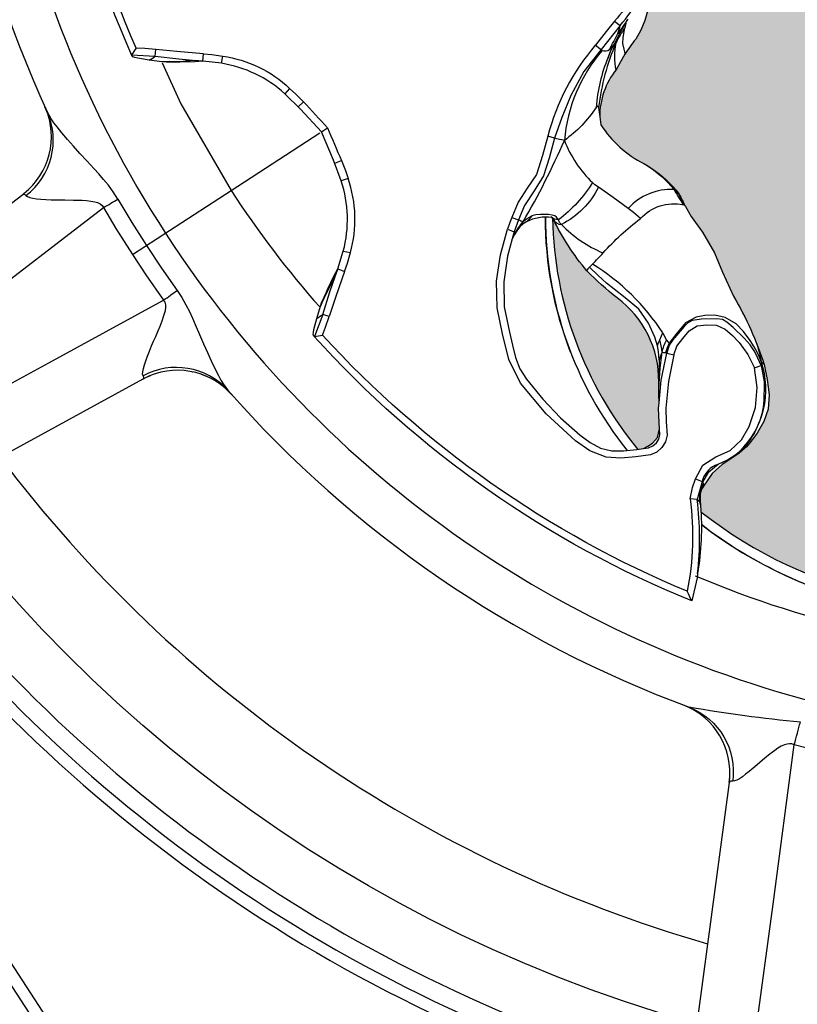
# Model space of a CAD drawing. Units: inches. Extents: x 0 to 176, y 0 to 110.
# Drawn here: x 18 to 20, y 62 to 63 of the extents above; entities that cross this region are included whole.
import ezdxf

# ---------------------------------------------------------------- set-up
doc = ezdxf.new("R2010")
doc.units = ezdxf.units.IN
doc.header["$MEASUREMENT"] = 0
for name, color, linetype in [('MODULE', 3, 'Continuous'), ('TRIM KIT', 1, 'Continuous'), ('TWEETER', 2, 'Continuous'), ('WOOFER', 6, 'Continuous')]:
    doc.layers.add(name, color=color, linetype=linetype)

# ---------------------------------------------------------------- blocks, each defined once
blk = doc.blocks.new('DRV.19mm.QT.853.01')
at = {"layer": 'TWEETER'}
h = blk.add_hatch(dxfattribs=at)
h.set_pattern_fill('HEX', color=256, scale=0.25, angle=90)
h.set_pattern_definition([(90, (58.91425, -140.56693), (-0.054126588, 0), [0.03125, -0.0625]), (210, (58.91425, -140.56693), (0.027063294, -0.046875), [0.03125, -0.0625]), (150, (58.91425, -140.53568), (-0.027063294, -0.046875), [0.03125, -0.0625])])
h.paths.add_polyline_path([(1.1357, 0.3625), (1.1078, 0.3819), (1.0787, 0.4077), (1.058, 0.431), (1.0439, 0.4436, 0.002006), (1.0261, 0.4579), (1.0208, 0.4639), (1.0173, 0.4689, -0.077613), (0.9896, 0.5243, 0.132684), (0.9424, 0.6059), (0.9302, 0.6103, 0.17167), (0.8497, 0.6001), (0.8356, 0.5961), (0.8219, 0.5914, 0.011296), (0.7943, 0.5794), (0.7783, 0.5743), (0.7617, 0.5711), (0.7419, 0.57), (0.7147, 0.5717), (0.6931, 0.5743, -0.005839), (0.6847, 0.5726), (0.6795, 0.5719), (0.6708, 0.5712, 0.155541), (0.4219, 0.2656), (0.4248, 0.2661), (0.434, 0.267), (0.444, 0.2677, 0.023106), (0.495, 0.2703), (0.527, 0.2635), (0.541, 0.2556), (0.5537, 0.2447), (0.565, 0.2305), (0.5741, 0.2136), (0.5814, 0.195), (0.5868, 0.175), (0.588, 0.1645), (0.5878, 0.1536), (0.5875, 0.1503), (0.587, 0.1466), (0.5864, 0.1427), (0.5863, 0.1415), (0.5838, 0.1262), (0.5823, 0.1133), (0.5816, 0.1012), (0.5812, 0.0878), (0.5801, 0.0658), (0.5774, 0.0438), (0.5739, 0.022), (0.5719, 0), (0.5739, -0.022), (0.5774, -0.0438), (0.5801, -0.0658), (0.5812, -0.0878), (0.5816, -0.1012), (0.5823, -0.1133), (0.5838, -0.1262), (0.5863, -0.1415), (0.5868, -0.1449), (0.5878, -0.1528), (0.588, -0.1645), (0.5868, -0.175), (0.5814, -0.195), (0.5741, -0.2136), (0.565, -0.2305), (0.5537, -0.2447), (0.541, -0.2556), (0.527, -0.2635), (0.495, -0.2703, 0.023106), (0.444, -0.2677), (0.434, -0.267), (0.4248, -0.2661), (0.4219, -0.2656, 0.155541), (0.6708, -0.5712), (0.6795, -0.5719), (0.6847, -0.5726, -0.005839), (0.6931, -0.5743), (0.7147, -0.5717), (0.7419, -0.57), (0.7617, -0.5711), (0.7783, -0.5743), (0.7943, -0.5794, 0.011296), (0.8219, -0.5914), (0.8356, -0.5961), (0.8497, -0.6001, 0.17167), (0.9302, -0.6103), (0.9424, -0.6059, 0.132684), (0.9896, -0.5243, -0.075231), (1.0162, -0.4705), (1.0208, -0.4639), (1.0261, -0.4579, 0.002006), (1.0439, -0.4436), (1.058, -0.431), (1.0787, -0.4077), (1.1078, -0.3819), (1.1357, -0.3625), (1.1702, -0.3367, -0.052271), (1.2685, -0.2649), (1.2913, -0.2552), (1.3147, -0.2466), (1.3381, -0.2434), (1.3592, -0.2461), (1.3798, -0.2529), (1.3945, -0.2595), (1.4052, -0.2655), (1.4129, -0.271), (1.4183, -0.2754), (1.4223, -0.279), (1.4296, -0.2862), (1.4417, -0.2978), (1.4594, -0.3111), (1.4826, -0.3202), (1.4853, -0.3212), (1.4875, -0.322), (1.491, -0.3227), (1.4963, -0.3228), (1.5062, -0.3207), (1.5154, -0.3182, -0.004745), (1.5239, -0.3158, 0.233944), (1.5239, 0.3158, -0.004746), (1.5154, 0.3182), (1.5062, 0.3207), (1.4963, 0.3228), (1.491, 0.3227), (1.4875, 0.322), (1.4853, 0.3212), (1.4826, 0.3202), (1.4594, 0.3111), (1.4417, 0.2978), (1.4296, 0.2862), (1.4223, 0.279), (1.4183, 0.2754), (1.4129, 0.271), (1.4052, 0.2655), (1.3945, 0.2595), (1.3798, 0.2529), (1.3592, 0.2461), (1.3381, 0.2434), (1.3147, 0.2466), (1.2913, 0.2552), (1.2685, 0.2649, -0.052271), (1.1702, 0.3367)])
h.paths.add_polyline_path([(-0.3158, 1.5239, -0.004745), (-0.3182, 1.5154), (-0.3207, 1.5062), (-0.3228, 1.4963), (-0.3227, 1.491), (-0.322, 1.4875), (-0.3212, 1.4853), (-0.3202, 1.4826), (-0.3111, 1.4594), (-0.2978, 1.4417), (-0.2862, 1.4296), (-0.279, 1.4223), (-0.2754, 1.4183), (-0.271, 1.4129), (-0.2655, 1.4052), (-0.2595, 1.3945), (-0.2529, 1.3798), (-0.2461, 1.3592), (-0.2434, 1.3381), (-0.2466, 1.3147), (-0.2552, 1.2913), (-0.2649, 1.2685, -0.052271), (-0.3367, 1.1702), (-0.3625, 1.1357), (-0.3819, 1.1078), (-0.4077, 1.0787), (-0.431, 1.058), (-0.4436, 1.0439, 0.002006), (-0.4579, 1.0261), (-0.4639, 1.0208), (-0.4689, 1.0173, -0.077613), (-0.5243, 0.9896, 0.132684), (-0.6059, 0.9424), (-0.6103, 0.9302, 0.17167), (-0.6001, 0.8497), (-0.5961, 0.8356), (-0.5914, 0.8219, 0.011296), (-0.5794, 0.7943), (-0.5743, 0.7783), (-0.5711, 0.7617), (-0.57, 0.7419), (-0.5717, 0.7147), (-0.5743, 0.6931, -0.005839), (-0.5726, 0.6847), (-0.5719, 0.6795), (-0.5712, 0.6708, 0.155541), (-0.2656, 0.4219), (-0.2661, 0.4248), (-0.267, 0.434), (-0.2677, 0.444, 0.023106), (-0.2703, 0.495), (-0.2635, 0.527), (-0.2556, 0.541), (-0.2447, 0.5537), (-0.2305, 0.565), (-0.2136, 0.5741), (-0.195, 0.5814), (-0.175, 0.5868), (-0.1645, 0.588), (-0.1536, 0.5878), (-0.1503, 0.5875), (-0.1466, 0.587), (-0.1427, 0.5864), (-0.1415, 0.5863), (-0.1262, 0.5838), (-0.1133, 0.5823), (-0.1012, 0.5816), (-0.0878, 0.5812), (-0.0658, 0.5801), (-0.0438, 0.5774), (-0.022, 0.5739), (0, 0.5719), (0.022, 0.5739), (0.0438, 0.5774), (0.0658, 0.5801), (0.0878, 0.5812), (0.1012, 0.5816), (0.1133, 0.5823), (0.1262, 0.5838), (0.1415, 0.5863), (0.1449, 0.5868), (0.1528, 0.5878), (0.1645, 0.588), (0.175, 0.5868), (0.195, 0.5814), (0.2136, 0.5741), (0.2305, 0.565), (0.2447, 0.5537), (0.2556, 0.541), (0.2635, 0.527), (0.2703, 0.495, 0.023106), (0.2677, 0.444), (0.267, 0.434), (0.2661, 0.4248), (0.2656, 0.4219, 0.155541), (0.5712, 0.6708), (0.5719, 0.6795), (0.5726, 0.6847, -0.005839), (0.5743, 0.6931), (0.5717, 0.7147), (0.57, 0.7419), (0.5711, 0.7617), (0.5743, 0.7783), (0.5794, 0.7943, 0.011296), (0.5914, 0.8219), (0.5961, 0.8356), (0.6001, 0.8497, 0.17167), (0.6103, 0.9302), (0.6059, 0.9424, 0.132684), (0.5243, 0.9896, -0.075231), (0.4705, 1.0162), (0.4639, 1.0208), (0.4579, 1.0261, 0.002006), (0.4436, 1.0439), (0.431, 1.058), (0.4077, 1.0787), (0.3819, 1.1078), (0.3625, 1.1357), (0.3367, 1.1702, -0.052271), (0.2649, 1.2685), (0.2552, 1.2913), (0.2466, 1.3147), (0.2434, 1.3381), (0.2461, 1.3592), (0.2529, 1.3798), (0.2595, 1.3945), (0.2655, 1.4052), (0.271, 1.4129), (0.2754, 1.4183), (0.279, 1.4223), (0.2862, 1.4296), (0.2978, 1.4417), (0.3111, 1.4594), (0.3202, 1.4826), (0.3212, 1.4853), (0.322, 1.4875), (0.3227, 1.491), (0.3228, 1.4963), (0.3207, 1.5062), (0.3182, 1.5154, -0.004746), (0.3158, 1.5239, 0.233944)])
h.paths.add_polyline_path([(-0.9302, 0.6103), (-0.9424, 0.6059, 0.132684), (-0.9896, 0.5243, -0.075231), (-1.0162, 0.4705), (-1.0208, 0.4639), (-1.0261, 0.4579, 0.002006), (-1.0439, 0.4436), (-1.058, 0.431), (-1.0787, 0.4077), (-1.1078, 0.3819), (-1.1357, 0.3625), (-1.1702, 0.3367, -0.052271), (-1.2685, 0.2649), (-1.2913, 0.2552), (-1.3147, 0.2466), (-1.3381, 0.2434), (-1.3592, 0.2461), (-1.3798, 0.2529), (-1.3945, 0.2595), (-1.4052, 0.2655), (-1.4129, 0.271), (-1.4183, 0.2754), (-1.4223, 0.279), (-1.4296, 0.2862), (-1.4417, 0.2978), (-1.4594, 0.3111), (-1.4826, 0.3202), (-1.4853, 0.3212), (-1.4875, 0.322), (-1.491, 0.3227), (-1.4963, 0.3228), (-1.5062, 0.3207), (-1.5154, 0.3182, -0.004746), (-1.5239, 0.3158, 0.233944), (-1.5239, -0.3158, -0.004745), (-1.5154, -0.3182), (-1.5062, -0.3207), (-1.4963, -0.3228), (-1.491, -0.3227), (-1.4875, -0.322), (-1.4853, -0.3212), (-1.4826, -0.3202), (-1.4594, -0.3111), (-1.4417, -0.2978), (-1.4296, -0.2862), (-1.4223, -0.279), (-1.4183, -0.2754), (-1.4129, -0.271), (-1.4052, -0.2655), (-1.3945, -0.2595), (-1.3798, -0.2529), (-1.3592, -0.2461), (-1.3381, -0.2434), (-1.3147, -0.2466), (-1.2913, -0.2552), (-1.2685, -0.2649, -0.052271), (-1.1702, -0.3367), (-1.1357, -0.3625), (-1.1078, -0.3819), (-1.0787, -0.4077), (-1.058, -0.431), (-1.0439, -0.4436, 0.002006), (-1.0261, -0.4579), (-1.0208, -0.4639), (-1.0173, -0.4689, -0.077613), (-0.9896, -0.5243, 0.132684), (-0.9424, -0.6059), (-0.9302, -0.6103, 0.17167), (-0.8497, -0.6001), (-0.8356, -0.5961), (-0.8219, -0.5914, 0.011296), (-0.7943, -0.5794), (-0.7783, -0.5743), (-0.7617, -0.5711), (-0.7419, -0.57), (-0.7147, -0.5717), (-0.6931, -0.5743, -0.005839), (-0.6847, -0.5726), (-0.6795, -0.5719), (-0.6708, -0.5712, 0.155541), (-0.4219, -0.2656), (-0.4248, -0.2661), (-0.434, -0.267), (-0.444, -0.2677, 0.023106), (-0.495, -0.2703), (-0.527, -0.2635), (-0.541, -0.2556), (-0.5537, -0.2447), (-0.565, -0.2305), (-0.5741, -0.2136), (-0.5814, -0.195), (-0.5868, -0.175), (-0.588, -0.1645), (-0.5878, -0.1536), (-0.5875, -0.1503), (-0.587, -0.1466), (-0.5864, -0.1427), (-0.5863, -0.1415), (-0.5838, -0.1262), (-0.5823, -0.1133), (-0.5816, -0.1012), (-0.5812, -0.0878), (-0.5801, -0.0658), (-0.5774, -0.0438), (-0.5739, -0.022), (-0.5719, 0), (-0.5739, 0.022), (-0.5774, 0.0438), (-0.5801, 0.0658), (-0.5812, 0.0878), (-0.5816, 0.1012), (-0.5823, 0.1133), (-0.5838, 0.1262), (-0.5863, 0.1415), (-0.5868, 0.1449), (-0.5878, 0.1528), (-0.588, 0.1645), (-0.5868, 0.175), (-0.5814, 0.195), (-0.5741, 0.2136), (-0.565, 0.2305), (-0.5537, 0.2447), (-0.541, 0.2556), (-0.527, 0.2635), (-0.495, 0.2703, 0.023106), (-0.444, 0.2677), (-0.434, 0.267), (-0.4248, 0.2661), (-0.4219, 0.2656, 0.155541), (-0.6708, 0.5712), (-0.6795, 0.5719), (-0.6847, 0.5726, -0.005839), (-0.6931, 0.5743), (-0.7147, 0.5717), (-0.7419, 0.57), (-0.7617, 0.5711), (-0.7783, 0.5743), (-0.7943, 0.5794, 0.011296), (-0.8219, 0.5914), (-0.8356, 0.5961), (-0.8497, 0.6001, 0.17167)])
h.paths.add_polyline_path([(-0.0658, -0.5801), (-0.0878, -0.5812), (-0.1012, -0.5816), (-0.1133, -0.5823), (-0.1262, -0.5838), (-0.1415, -0.5863), (-0.1449, -0.5868), (-0.1528, -0.5878), (-0.1645, -0.588), (-0.175, -0.5868), (-0.195, -0.5814), (-0.2136, -0.5741), (-0.2305, -0.565), (-0.2447, -0.5537), (-0.2556, -0.541), (-0.2635, -0.527), (-0.2703, -0.495, 0.023106), (-0.2677, -0.444), (-0.267, -0.434), (-0.2661, -0.4248), (-0.2656, -0.4219, 0.155541), (-0.5712, -0.6708), (-0.5719, -0.6795), (-0.5726, -0.6847, -0.005839), (-0.5743, -0.6931), (-0.5717, -0.7147), (-0.57, -0.7419), (-0.5711, -0.7617), (-0.5743, -0.7783), (-0.5794, -0.7943, 0.011296), (-0.5914, -0.8219), (-0.5961, -0.8356), (-0.6001, -0.8497, 0.17167), (-0.6103, -0.9302), (-0.6059, -0.9424, 0.132684), (-0.5243, -0.9896, -0.075231), (-0.4705, -1.0162), (-0.4639, -1.0208), (-0.4579, -1.0261, 0.002006), (-0.4436, -1.0439), (-0.431, -1.058), (-0.4077, -1.0787), (-0.3819, -1.1078), (-0.3625, -1.1357), (-0.3367, -1.1702, -0.052271), (-0.2649, -1.2685), (-0.2552, -1.2913), (-0.2466, -1.3147), (-0.2434, -1.3381), (-0.2461, -1.3592), (-0.2529, -1.3798), (-0.2595, -1.3945), (-0.2655, -1.4052), (-0.271, -1.4129), (-0.2754, -1.4183), (-0.279, -1.4223), (-0.2862, -1.4296), (-0.2978, -1.4417), (-0.3111, -1.4594), (-0.3202, -1.4826), (-0.3212, -1.4853), (-0.322, -1.4875), (-0.3227, -1.491), (-0.3228, -1.4963), (-0.3207, -1.5062), (-0.3182, -1.5154, -0.004746), (-0.3158, -1.5239, 0.233944), (0.3158, -1.5239, -0.004745), (0.3182, -1.5154), (0.3207, -1.5062), (0.3228, -1.4963), (0.3227, -1.491), (0.322, -1.4875), (0.3212, -1.4853), (0.3202, -1.4826), (0.3111, -1.4594), (0.2978, -1.4417), (0.2862, -1.4296), (0.279, -1.4223), (0.2754, -1.4183), (0.271, -1.4129), (0.2655, -1.4052), (0.2595, -1.3945), (0.2529, -1.3798), (0.2461, -1.3592), (0.2434, -1.3381), (0.2466, -1.3147), (0.2552, -1.2913), (0.2649, -1.2685, -0.052271), (0.3367, -1.1702), (0.3625, -1.1357), (0.3819, -1.1078), (0.4077, -1.0787), (0.431, -1.058), (0.4436, -1.0439, 0.002006), (0.4579, -1.0261), (0.4639, -1.0208), (0.4689, -1.0173, -0.077613), (0.5243, -0.9896, 0.132684), (0.6059, -0.9424), (0.6103, -0.9302, 0.17167), (0.6001, -0.8497), (0.5961, -0.8356), (0.5914, -0.8219, 0.011296), (0.5794, -0.7943), (0.5743, -0.7783), (0.5711, -0.7617), (0.57, -0.7419), (0.5717, -0.7147), (0.5743, -0.6931, -0.005839), (0.5726, -0.6847), (0.5719, -0.6795), (0.5712, -0.6708, 0.155541), (0.2656, -0.4219), (0.2661, -0.4248), (0.267, -0.434), (0.2677, -0.444, 0.023106), (0.2703, -0.495), (0.2635, -0.527), (0.2556, -0.541), (0.2447, -0.5537), (0.2305, -0.565), (0.2136, -0.5741), (0.195, -0.5814), (0.175, -0.5868), (0.1645, -0.588), (0.1536, -0.5878), (0.1503, -0.5875), (0.1466, -0.587), (0.1427, -0.5864), (0.1415, -0.5863), (0.1262, -0.5838), (0.1133, -0.5823), (0.1012, -0.5816), (0.0878, -0.5812), (0.0658, -0.5801), (0.0438, -0.5774), (0.022, -0.5739), (0, -0.5719), (-0.022, -0.5739), (-0.0438, -0.5774)])
h.paths.add_polyline_path([(-1.3319, -0.4269), (-1.3378, -0.4256), (-1.3372, -0.4257), (-1.3433, -0.4244), (-1.3518, -0.4224), (-1.3647, -0.4191), (-1.3734, -0.4181), (-1.3961, -0.4127), (-1.4062, -0.4099), (-1.4205, -0.41), (-1.4313, -0.4163), (-1.4377, -0.4226), (-1.4428, -0.4283), (-1.4462, -0.4371, 0.169631), (-1.1077, -0.6508), (-1.1086, -0.6499, -0.057697), (-1.1795, -0.5787, -0.02699), (-1.2122, -0.5214, 0.243799)])
h.paths.add_polyline_path([(-0.5214, -1.2122, -0.02699), (-0.5787, -1.1795, -0.057697), (-0.6499, -1.1086), (-0.6508, -1.1077, 0.169631), (-0.4371, -1.4462), (-0.4283, -1.4428), (-0.4226, -1.4377), (-0.4163, -1.4313), (-0.41, -1.4205), (-0.4099, -1.4062), (-0.4127, -1.3961), (-0.4181, -1.3734), (-0.4191, -1.3647), (-0.4224, -1.3518), (-0.4244, -1.3433), (-0.4257, -1.3372), (-0.4256, -1.3378), (-0.4269, -1.3319, 0.243799)])
h.paths.add_polyline_path([(-1.4462, 0.4371), (-1.4428, 0.4283), (-1.4377, 0.4226), (-1.4313, 0.4163), (-1.4205, 0.41), (-1.4062, 0.4099), (-1.3961, 0.4127), (-1.3734, 0.4181), (-1.3647, 0.4191), (-1.3518, 0.4224), (-1.3433, 0.4244), (-1.3372, 0.4257), (-1.3378, 0.4256), (-1.3319, 0.4269, 0.243799), (-1.2122, 0.5214, -0.02699), (-1.1795, 0.5787, -0.057697), (-1.1086, 0.6499), (-1.1077, 0.6508, 0.169631)])
h.paths.add_polyline_path([(-0.6508, 1.1077), (-0.6499, 1.1086, -0.057697), (-0.5787, 1.1795, -0.02699), (-0.5214, 1.2122, 0.243799), (-0.4269, 1.3319), (-0.4256, 1.3378), (-0.4257, 1.3372), (-0.4244, 1.3433), (-0.4224, 1.3518), (-0.4191, 1.3647), (-0.4181, 1.3734), (-0.4127, 1.3961), (-0.4099, 1.4062), (-0.41, 1.4205), (-0.4163, 1.4313), (-0.4226, 1.4377), (-0.4283, 1.4428), (-0.4371, 1.4462, 0.169631)])
h.paths.add_polyline_path([(0.4371, 1.4462), (0.4283, 1.4428), (0.4226, 1.4377), (0.4163, 1.4313), (0.41, 1.4205), (0.4099, 1.4062), (0.4127, 1.3961), (0.4181, 1.3734), (0.4191, 1.3647), (0.4224, 1.3518), (0.4244, 1.3433), (0.4257, 1.3372), (0.4256, 1.3378), (0.4269, 1.3319, 0.243799), (0.5214, 1.2122, -0.02699), (0.5787, 1.1795, -0.057697), (0.6499, 1.1086), (0.6508, 1.1077, 0.169631)])
h.paths.add_polyline_path([(1.2122, -0.5214, -0.02699), (1.1795, -0.5787, -0.057697), (1.1086, -0.6499), (1.1077, -0.6508, 0.169631), (1.4462, -0.4371), (1.4428, -0.4283), (1.4377, -0.4226), (1.4313, -0.4163), (1.4205, -0.41), (1.4062, -0.4099), (1.3961, -0.4127), (1.3734, -0.4181), (1.3647, -0.4191), (1.3518, -0.4224), (1.3433, -0.4244), (1.3372, -0.4257), (1.3378, -0.4256), (1.3319, -0.4269, 0.243799)])
h.paths.add_polyline_path([(1.1077, 0.6508), (1.1086, 0.6499, -0.057697), (1.1795, 0.5787, -0.02699), (1.2122, 0.5214, 0.243799), (1.3319, 0.4269), (1.3378, 0.4256), (1.3372, 0.4257), (1.3433, 0.4244), (1.3518, 0.4224), (1.3647, 0.4191), (1.3734, 0.4181), (1.3961, 0.4127), (1.4062, 0.4099), (1.4205, 0.41), (1.4313, 0.4163), (1.4377, 0.4226), (1.4428, 0.4283), (1.4462, 0.4371, 0.169631)])
h.paths.add_polyline_path([(0.4269, -1.3319), (0.4256, -1.3378), (0.4257, -1.3372), (0.4244, -1.3433), (0.4224, -1.3518), (0.4191, -1.3647), (0.4181, -1.3734), (0.4127, -1.3961), (0.4099, -1.4062), (0.41, -1.4205), (0.4163, -1.4313), (0.4226, -1.4377), (0.4283, -1.4428), (0.4371, -1.4462, 0.169631), (0.6508, -1.1077), (0.6499, -1.1086, -0.057697), (0.5787, -1.1795, -0.02699), (0.5214, -1.2122, 0.243799)])
for p, q in [((-0.6005, -0.7724), (-0.6007, -0.78)), ((-1.2604, -0.9757), (-1.2742, -0.9778)), ((-1.2304, -0.973), (-1.2304, -0.9612)), ((-1.3762, -0.9901), (-1.3762, -0.9898)), ((-1.1718, -1.1719), (-1.0501, -1.0501)), ((-1.3073, -1.3073), (-1.1719, -1.1719)), ((-0.973, -1.2304), (-0.9612, -1.2304)), ((-0.9757, -1.2604), (-0.9778, -1.2742)), ((-1.4037, -1.5076), (-1.2423, -1.3692)), ((-1.2393, -1.3721), (-1.2423, -1.3692)), ((-1.2374, -1.3759), (-1.2393, -1.3721)), ((-1.2364, -1.3803), (-1.2374, -1.3759)), ((-0.9901, -1.3762), (-0.9898, -1.3762)), ((-1.236, -1.385), (-1.2364, -1.3803)), ((-1.2364, -1.3937), (-1.236, -1.385)), ((-1.2391, -1.4118), (-1.2375, -1.4027)), ((-1.2375, -1.4027), (-1.2364, -1.3937)), ((-1.2425, -1.4294), (-1.2407, -1.4207)), ((-1.2407, -1.4207), (-1.2391, -1.4118)), ((-1.2458, -1.4461), (-1.2442, -1.4379)), ((-1.2442, -1.4379), (-1.2425, -1.4294)), ((-1.249, -1.4638), (-1.2475, -1.4552)), ((-1.2475, -1.4552), (-1.2458, -1.4461)), ((-1.251, -1.4787), (-1.2502, -1.4717)), ((-1.2502, -1.4717), (-1.249, -1.4638)), ((-1.2513, -1.4849), (-1.251, -1.4787)), ((-1.2512, -1.49), (-1.2513, -1.4849)), ((-0.3234, -1.4918), (-0.3228, -1.4875)), ((-1.2506, -1.4939), (-1.2512, -1.49)), ((-1.2494, -1.4966), (-1.2506, -1.4939)), ((-0.3224, -1.5007), (-0.3234, -1.4918)), ((-0.3222, -1.4999), (-0.3229, -1.4969)), ((-1.6091, -1.6837), (-1.4037, -1.5076))]:
    blk.add_line(p, q, dxfattribs=at)
for points in [[(0.928, 2.8239, 0.160096), (-0.928, 2.8239, 0.117512), (-0.9591, 2.8048), (-2.8048, 0.9591, 0.117512), (-2.8239, 0.928, 0.160096), (-2.8239, -0.928, 0.117512), (-2.8048, -0.9591), (-0.9591, -2.8048, 0.117512), (-0.928, -2.8239, 0.160096), (0.928, -2.8239, 0.117512), (0.9591, -2.8048), (2.8048, -0.9591, 0.117512), (2.8239, -0.928, 0.160096), (2.8239, 0.928, 0.117512), (2.8048, 0.9591), (0.9591, 2.8048, 0.117512)], [(0.9218, 2.8052, 0.160096), (-0.9218, 2.8052, 0.117512), (-0.9451, 2.7908), (-2.7908, 0.9451, 0.117512), (-2.8052, 0.9218, 0.160096), (-2.8052, -0.9218, 0.117512), (-2.7908, -0.9451), (-0.9451, -2.7908, 0.117512), (-0.9218, -2.8052, 0.160096), (0.9218, -2.8052, 0.117512), (0.9451, -2.7908), (2.7908, -0.9451, 0.117512), (2.8052, -0.9218, 0.160096), (2.8052, 0.9218, 0.117512), (2.7908, 0.9451), (0.9451, 2.7908, 0.117512)], [(-0.4256, -1.3378), (-0.4269, -1.3319, 0.243799), (-0.5214, -1.2122, -0.02699), (-0.5787, -1.1795, -0.057697), (-0.6499, -1.1086), (-0.6516, -1.107), (-0.6523, -1.1066, 0.157907), (-0.6915, -1.1219), (-0.6958, -1.1263), (-0.7001, -1.1321), (-0.7029, -1.1375), (-0.7062, -1.1459), (-0.7083, -1.154), (-0.71, -1.1831), (-0.7074, -1.2248), (-0.698, -1.2645), (-0.6812, -1.3029), (-0.6718, -1.3228), (-0.663, -1.3416), (-0.6522, -1.3577), (-0.6382, -1.372), (-0.6055, -1.3986), (-0.5709, -1.4223), (-0.534, -1.443), (-0.5153, -1.4515), (-0.4969, -1.4567), (-0.4784, -1.4573), (-0.4594, -1.4533), (-0.4387, -1.4468), (-0.4283, -1.4428), (-0.4226, -1.4377), (-0.4163, -1.4313), (-0.41, -1.4205), (-0.4099, -1.4062), (-0.4127, -1.3961), (-0.4181, -1.3734), (-0.4191, -1.3647), (-0.4224, -1.3518), (-0.4244, -1.3433), (-0.4257, -1.3372)]]:
    blk.add_lwpolyline(points, format="xyb", close=True, dxfattribs=at)
for points in [[(-0.57, -0.7419), (-0.5711, -0.7617), (-0.5743, -0.7783), (-0.5794, -0.7943, 0.011296), (-0.5914, -0.8219), (-0.5961, -0.8356), (-0.6001, -0.8497, 0.17167), (-0.6103, -0.9302), (-0.6059, -0.9424, 0.132684), (-0.5243, -0.9896, -0.075231), (-0.4705, -1.0162), (-0.4639, -1.0208), (-0.4579, -1.0261, 0.002006), (-0.4436, -1.0439), (-0.431, -1.058), (-0.4077, -1.0787), (-0.3819, -1.1078), (-0.3625, -1.1357), (-0.3367, -1.1702, -0.052271), (-0.2649, -1.2685), (-0.2552, -1.2913), (-0.2466, -1.3147), (-0.2434, -1.3381), (-0.2461, -1.3592), (-0.2529, -1.3798), (-0.2595, -1.3945), (-0.2655, -1.4052), (-0.271, -1.4129), (-0.2754, -1.4183), (-0.279, -1.4223), (-0.2862, -1.4296), (-0.2978, -1.4417), (-0.3111, -1.4594), (-0.3202, -1.4826), (-0.3212, -1.4853), (-0.3221, -1.4877), (-0.3223, -1.489), (-0.3227, -1.491), (-0.3228, -1.4963), (-0.3207, -1.5062), (-0.3184, -1.5146), (-0.3183, -1.515, -0.059214), (-0.3002, -1.6231), (-0.2995, -1.6306), (-0.3002, -1.6688, -0.113363), (-0.9909, -1.3755), (-0.9926, -1.3734), (-0.9931, -1.3698), (-0.9932, -1.3651), (-0.9924, -1.3465), (-0.9909, -1.3255), (-0.9897, -1.3182), (-0.9885, -1.3125), (-0.9882, -1.3111), (-0.988, -1.31), (-0.9863, -1.3028), (-0.9851, -1.2971), (-0.9796, -1.2734), (-0.9757, -1.2604), (-0.973, -1.2304, 0.14598), (-0.9999, -1.1193), (-1.0191, -1.0889), (-1.0479, -1.0479), (-1.0889, -1.0191), (-1.1193, -0.9999, 0.14598), (-1.2304, -0.973), (-1.2604, -0.9757), (-1.2734, -0.9796), (-1.2971, -0.9851), (-1.3028, -0.9863), (-1.31, -0.988), (-1.3111, -0.9882), (-1.3125, -0.9885), (-1.3182, -0.9897), (-1.3255, -0.9909), (-1.3465, -0.9924), (-1.3651, -0.9932), (-1.3698, -0.9931), (-1.3734, -0.9926), (-1.3755, -0.9909, -0.113363), (-1.6688, -0.3002)], [(-1.8467, -1.6501, 0.388096), (-1.8419, -1.7818), (-1.8492, -1.7903), (-1.8549, -1.7971, -0.387456), (-1.8582, -1.6635), (-1.502, -1.2486), (-1.5006, -1.2478), (-1.4988, -1.2481), (-1.4966, -1.2494, 0.345078), (-1.4907, -1.1095, -0.124397), (-1.8388, -0.2682)], [(-1.3711, -0.9777, 0.008689), (-1.3762, -0.9898), (-1.338, -0.9843), (-1.3393, -0.9732), (-1.3572, -0.9756), (-1.3711, -0.9777, -0.108925), (-1.6551, -0.3107, -0.083529), (-1.5072, -0.3375), (-1.5058, -0.3259, 0.061078), (-1.6231, -0.3002)], [(-0.6042, -0.6042, -0.214392), (-0.5836, -0.6777, -0.082099), (-0.6192, -0.7729), (-0.6086, -0.7779), (-0.6307, -0.8227), (-0.6511, -0.8636), (-0.6636, -0.906), (-0.6703, -0.9439), (-0.6752, -0.9797), (-0.6864, -0.9787), (-0.6881, -1.0112), (-0.6915, -1.0432), (-0.7015, -1.0683), (-0.711, -1.0935), (-0.7161, -1.1198), (-0.7047, -1.1215), (-0.7077, -1.1419), (-0.7083, -1.154)], [(-0.5987, -0.7654, -0.010992), (-0.6094, -0.7915, 0.022065), (-0.6086, -0.7779, 0.066892), (-0.5719, -0.6795), (-0.5836, -0.6777)], [(-0.6192, -0.7729), (-0.6287, -0.7925), (-0.6411, -0.8174), (-0.6307, -0.8227), (-0.6297, -0.8234), (-0.6289, -0.8237, 0.246777), (-0.6177, -0.82)], [(-0.5914, -0.8219), (-0.5914, -0.8209), (-0.5923, -0.8183), (-0.5944, -0.8146), (-0.5983, -0.8057), (-0.6001, -0.7961), (-0.6007, -0.78, 0.026597), (-0.6096, -0.8073, 0.100146), (-0.6005, -0.8505)], [(-0.6115, -0.8092), (-0.6177, -0.82, 0.002722), (-0.6094, -0.7915)], [(-0.6085, -0.7983), (-0.6096, -0.8073, 0.06863), (-0.6154, -0.9155)], [(-0.6158, -0.8246), (-0.6172, -0.8329, 0.077084), (-0.6193, -0.9164, -0.091791), (-0.6586, -0.9796, 0.108908), (-0.5995, -1.0373, -0.088281), (-0.6409, -1.1079, -0.180385), (-0.6536, -1.1056)], [(-0.6193, -0.9164), (-0.6168, -0.9134), (-0.6154, -0.9155, -0.001385), (-0.6103, -0.9302)], [(-1.3465, -0.9924), (-1.341, -0.9875), (-1.338, -0.9843), (-1.2996, -0.9805), (-1.2604, -0.9757), (-1.2622, -0.9641), (-1.2483, -0.9622), (-1.2304, -0.9612, -0.153111), (-1.1133, -0.9898)], [(-0.7062, -1.1458, -0.034857), (-0.6968, -1.1227, 0.030627), (-0.6586, -0.9796, -0.022672), (-0.6752, -0.9797), (-0.6768, -1.0132), (-0.6796, -1.0432), (-0.6898, -1.07), (-0.7001, -1.0966), (-0.7047, -1.1215, -0.00707), (-0.6968, -1.1227, -0.072928), (-0.6851, -1.1107)], [(-0.5214, -0.9906, -0.085505), (-0.4675, -1.0206), (-0.4693, -1.0178), (-0.4701, -1.0165), (-0.4703, -1.0163)], [(-1.0479, -1.0479), (-1.0397, -1.0397, -0.000814), (-1.087, -1.0064), (-1.0936, -1.0161)], [(-0.265, -1.2684, -0.033319), (-0.271, -1.2645), (-0.2775, -1.255), (-0.2832, -1.2478), (-0.2868, -1.2436), (-0.2952, -1.2348), (-0.309, -1.223), (-0.3233, -1.2131), (-0.3427, -1.2067), (-0.3603, -1.2066), (-0.3759, -1.2105), (-0.3893, -1.216), (-0.404, -1.2288), (-0.4158, -1.2504), (-0.4232, -1.2667), (-0.425, -1.2746), (-0.4258, -1.2834, -0.181631), (-0.4314, -1.2834, 0.054139), (-0.4394, -1.2645), (-0.4382, -1.2577), (-0.437, -1.2523, 0.108508), (-0.5718, -1.1668, 0.008261), (-0.559, -1.1455, -0.046261), (-0.5112, -1.0781, -0.265368), (-0.4477, -1.0418, 0.019264), (-0.4675, -1.0206, -0.030766), (-0.4558, -1.0288)], [(-0.5884, -1.0427, -0.155089), (-0.6348, -1.1144, 0.10037), (-0.559, -1.1455)], [(-0.6502, -1.1081, 0.278007), (-0.6348, -1.1144), (-0.6389, -1.1117), (-0.6409, -1.1079), (-0.6451, -1.1041), (-0.6485, -1.1028), (-0.6528, -1.1026), (-0.6589, -1.1031), (-0.6717, -1.1055), (-0.6787, -1.1076), (-0.6851, -1.1107), (-0.6887, -1.1179), (-0.6915, -1.1219)], [(-0.9924, -1.3465), (-0.9875, -1.341), (-0.9843, -1.338), (-0.9805, -1.2996), (-0.9757, -1.2604), (-0.9641, -1.2622), (-0.9622, -1.2483), (-0.9612, -1.2304, 0.153111), (-0.9898, -1.1133)], [(-0.7003, -1.1322), (-0.6999, -1.1316, 0.133259), (-0.6968, -1.1227)], [(-0.5718, -1.1668), (-0.5739, -1.1696), (-0.5759, -1.173, 0.198504), (-0.5787, -1.1795)], [(-0.2838, -1.2383), (-0.2773, -1.2506), (-0.271, -1.2645, 0.008646), (-0.2692, -1.2712), (-0.281, -1.2552), (-0.2856, -1.2501), (-0.2939, -1.242), (-0.3055, -1.233), (-0.3268, -1.2198), (-0.3384, -1.2137), (-0.3465, -1.211), (-0.3558, -1.2116), (-0.38, -1.2173), (-0.3943, -1.2228), (-0.4009, -1.2286), (-0.4053, -1.2349), (-0.4168, -1.2561), (-0.4175, -1.2574), (-0.4224, -1.2698), (-0.4237, -1.2833), (-0.4246, -1.2833), (-0.4258, -1.2834)], [(-0.4122, -1.2837), (-0.41, -1.2685), (-0.403, -1.2544), (-0.3957, -1.2404), (-0.3847, -1.2295), (-0.3697, -1.2249), (-0.3543, -1.2218), (-0.3391, -1.2252), (-0.3253, -1.2332), (-0.3121, -1.2421), (-0.2942, -1.258), (-0.2795, -1.2768), (-0.2692, -1.2712), (-0.2594, -1.2958), (-0.2583, -1.2997), (-0.2534, -1.3255, -0.170228), (-0.2708, -1.411, -0.094636), (-0.3094, -1.446, 0.225477), (-0.3239, -1.4756), (-0.3234, -1.4758), (-0.3228, -1.4763)], [(-1.7479, -1.535, 0.141603), (-1.6837, -1.6091), (-1.5453, -1.4478), (-1.3692, -1.2423), (-1.3424, -1.2713), (-1.3073, -1.3073), (-1.2791, -1.3349), (-1.2423, -1.3692)], [(-0.4224, -1.3518, -0.035973), (-0.4314, -1.2834, -0.056737), (-0.4286, -1.2625), (-0.4252, -1.2655), (-0.4232, -1.2667)], [(-0.4314, -1.2834, 0.057223), (-0.4333, -1.2971, 0.003844), (-0.4269, -1.3319)], [(-0.3002, -1.6231, 0.061078), (-0.3259, -1.5058), (-0.3375, -1.5072, -0.083529), (-0.3107, -1.6551, -0.108925), (-0.9777, -1.3711), (-0.9756, -1.3572), (-0.9732, -1.3393), (-0.9843, -1.338), (-0.9898, -1.3762, 0.008689), (-0.9777, -1.3711)], [(-1.2423, -1.3692), (-1.24, -1.3667), (-1.2376, -1.3641), (-1.2353, -1.3615), (-1.233, -1.359), (-1.2307, -1.3565), (-1.2284, -1.354), (-1.2262, -1.3515), (-1.224, -1.3491), (-1.2139, -1.359), (-1.2051, -1.3689), (-1.1974, -1.3786), (-1.1903, -1.388), (-1.1838, -1.3971), (-1.1736, -1.4115), (-1.164, -1.425), (-1.1549, -1.4378), (-1.1461, -1.4497), (-1.1377, -1.4606), (-1.1297, -1.4703), (-1.1241, -1.4768), (-1.1189, -1.4823), (-1.114, -1.487), (-1.1095, -1.4907, 0.345078), (-1.2494, -1.4966), (-1.2481, -1.4988), (-1.2478, -1.5006), (-1.2486, -1.502), (-1.6635, -1.8582, -0.387453)], [(-1.1037, -1.495, 0.000481), (-1.1017, -1.4965, 0.128201), (-1.157, -1.4744)], [(-1.1095, -1.4907, 0.124397), (-0.2682, -1.8388, -0.345378), (-0.1742, -1.9416), (-0.177, -1.9422), (-0.1787, -1.9434), (-0.1792, -1.945), (-0.1377, -2.4902, 0.33089), (-0.0602, -2.5801), (-0.0512, -2.5816), (-0.0409, -2.5824, 0.141178), (-0.036, -2.593)], [(-0.3212, -1.5089), (-0.3204, -1.5102), (-0.3199, -1.5111, -0.008956), (-0.3189, -1.5135), (-0.3187, -1.514), (-0.3184, -1.5146), (-0.3184, -1.5153), (-0.3184, -1.5154)], [(0.0865, -1.8249), (0.0867, -1.8294), (0.0869, -1.834), (0.0872, -1.8386), (0.0875, -1.8434), (0.0877, -1.8482), (0.088, -1.853), (0.0882, -1.8579), (0.0885, -1.8629), (0.039, -1.8648), (0, -1.8652), (-0.0496, -1.8645), (-0.0885, -1.8629), (-0.0882, -1.8579), (-0.088, -1.853), (-0.0877, -1.8482), (-0.0875, -1.8434), (-0.0872, -1.8386), (-0.0869, -1.834), (-0.0867, -1.8294), (-0.0865, -1.8249, -0.019552), (-0.2682, -1.8388)], [(-0.1505, -2.3213, 0.141603), (-0.0527, -2.3284), (-0.0684, -2.1236), (-0.0885, -1.8629), (-0.0925, -1.8625), (-0.0965, -1.863), (-0.1003, -1.8644), (-0.104, -1.8663), (-0.1088, -1.8698), (-0.1133, -1.8739), (-0.1177, -1.8784), (-0.1259, -1.8881), (-0.1337, -1.898), (-0.141, -1.9075), (-0.1462, -1.9143), (-0.1512, -1.9206), (-0.1559, -1.9263), (-0.1603, -1.9313), (-0.1644, -1.9355), (-0.1681, -1.9386), (-0.1713, -1.9407), (-0.1742, -1.9416)]]:
    blk.add_lwpolyline(points, format="xyb", dxfattribs=at)
for points in [[(-0.6115, -0.8092), (-0.6064, -0.7905), (-0.5987, -0.7665)], [(-0.6172, -0.8329), (-0.6146, -0.8197), (-0.6115, -0.8092)], [(-0.6108, -0.8073), (-0.6106, -0.8075), (-0.6096, -0.8073)], [(-1.2622, -0.9641), (-1.3054, -0.9695), (-1.3393, -0.9732)], [(-1.3125, -0.9885), (-1.3136, -0.9884), (-1.3137, -0.9881), (-1.3131, -0.9877), (-1.32, -0.9895), (-1.3255, -0.9909)], [(-1.3131, -0.9877), (-1.292, -0.9823), (-1.2819, -0.9797)], [(-1.2811, -0.9796), (-1.2855, -0.9809), (-1.2923, -0.9833), (-1.3025, -0.986), (-1.31, -0.988)], [(-1.2923, -0.9833), (-1.2944, -0.9841), (-1.2971, -0.9851)], [(-1.2727, -0.9777), (-1.277, -0.9785), (-1.2859, -0.9807)], [(-1.087, -1.0064), (-1.1016, -0.9969), (-1.1133, -0.9898), (-1.1193, -0.9999)], [(-0.5112, -1.0781), (-0.5241, -1.0711), (-0.534, -1.0662), (-0.5618, -1.0538), (-0.5884, -1.0427), (-0.5949, -1.0397), (-0.5995, -1.0373)], [(-0.4452, -1.0427), (-0.4455, -1.0424), (-0.4567, -1.0277)], [(-1.0161, -1.0936), (-1.0064, -1.087), (-0.9969, -1.1016), (-0.9898, -1.1133), (-0.9999, -1.1193)], [(-1.4966, -1.2494), (-1.4939, -1.2506), (-1.4899, -1.2512), (-1.4848, -1.2513), (-1.4787, -1.251), (-1.4716, -1.2501), (-1.4637, -1.249), (-1.4552, -1.2475), (-1.4461, -1.2458), (-1.4331, -1.2432), (-1.4196, -1.2405), (-1.4057, -1.238), (-1.3987, -1.237), (-1.3917, -1.2362), (-1.385, -1.236), (-1.3802, -1.2364), (-1.3759, -1.2374), (-1.3721, -1.2393), (-1.3692, -1.2423), (-1.3667, -1.24), (-1.3641, -1.2376), (-1.3615, -1.2353), (-1.359, -1.233), (-1.3565, -1.2307), (-1.354, -1.2284), (-1.3515, -1.2262), (-1.3491, -1.224), (-1.3589, -1.2139), (-1.3689, -1.2051), (-1.3786, -1.1974), (-1.388, -1.1904), (-1.397, -1.1838), (-1.4114, -1.1737), (-1.425, -1.1641), (-1.4378, -1.1549), (-1.4497, -1.1461), (-1.4605, -1.1377), (-1.4703, -1.1298), (-1.4767, -1.1242), (-1.4823, -1.1189), (-1.487, -1.114), (-1.4907, -1.1095)], [(-0.7161, -1.1198), (-0.7175, -1.1288), (-0.7193, -1.1402), (-0.7077, -1.1419), (-0.7063, -1.144), (-0.7062, -1.1458), (-0.7069, -1.1469)], [(-0.4191, -1.3647), (-0.4233, -1.3282), (-0.4237, -1.2833), (-0.4122, -1.2837), (-0.4116, -1.3276), (-0.4065, -1.3712), (-0.4014, -1.3926), (-0.3956, -1.4139), (-0.3958, -1.4249), (-0.3995, -1.4352), (-0.4063, -1.4439), (-0.4152, -1.4503), (-0.4379, -1.4587), (-0.4611, -1.4658), (-0.485, -1.4694), (-0.5131, -1.4648), (-0.5393, -1.4534), (-0.595, -1.4204), (-0.6461, -1.3806), (-0.6731, -1.3471), (-0.6918, -1.3081), (-0.7092, -1.2684), (-0.7191, -1.2262), (-0.7217, -1.1833), (-0.7193, -1.1402)], [(-0.4411, -1.2748), (-0.4483, -1.2617), (-0.4629, -1.2416), (-0.4829, -1.2228), (-0.5087, -1.2092), (-0.5291, -1.1993), (-0.5434, -1.1922), (-0.5591, -1.1831), (-0.5759, -1.173)], [(-1.3491, -1.224), (-1.319, -1.2564), (-1.288, -1.288)], [(-1.502, -1.2486), (-1.4975, -1.243), (-1.4937, -1.2377)], [(-0.9641, -1.2622), (-0.9695, -1.3054), (-0.9732, -1.3393)], [(-0.4333, -1.2971), (-0.4374, -1.2836), (-0.4411, -1.2748), (-0.4405, -1.2707), (-0.4394, -1.2645)], [(-0.437, -1.2523), (-0.4321, -1.2586), (-0.4286, -1.2625)], [(-0.9777, -1.2727), (-0.9785, -1.277), (-0.9807, -1.2859)], [(-0.3355, -1.4736), (-0.3283, -1.4494), (-0.3104, -1.4318), (-0.2901, -1.4166), (-0.2757, -1.3961), (-0.268, -1.3723), (-0.264, -1.3399), (-0.2683, -1.3075), (-0.2795, -1.2768)], [(-1.288, -1.288), (-1.2563, -1.319), (-1.224, -1.3491)], [(-0.9796, -1.2811), (-0.9809, -1.2855), (-0.9833, -1.2923), (-0.986, -1.3025), (-0.988, -1.31)], [(-0.9877, -1.3131), (-0.9823, -1.292), (-0.9797, -1.2819)], [(-0.9833, -1.2923), (-0.9841, -1.2944), (-0.9851, -1.2971)], [(-0.9885, -1.3125), (-0.9884, -1.3136), (-0.9881, -1.3137), (-0.9877, -1.3131), (-0.9895, -1.32), (-0.9909, -1.3255)], [(-0.4283, -1.4428), (-0.4209, -1.44), (-0.4144, -1.4354), (-0.4097, -1.4295), (-0.4073, -1.4228), (-0.4073, -1.4154), (-0.4099, -1.4062)], [(-0.3375, -1.5072), (-0.3376, -1.4883), (-0.3355, -1.4736), (-0.3239, -1.4756), (-0.3259, -1.5058), (-0.3233, -1.5072), (-0.3212, -1.5089), (-0.3229, -1.5003), (-0.3237, -1.4905), (-0.3231, -1.4846), (-0.3214, -1.4783), (-0.3221, -1.4771), (-0.3228, -1.4763), (-0.3169, -1.458), (-0.3045, -1.4423)], [(-1.1723, -1.4735), (-1.1717, -1.4735), (-1.171, -1.4735)], [(-0.3207, -1.4805), (-0.3226, -1.4868), (-0.3227, -1.4875)], [(-0.3203, -1.4825), (-0.3203, -1.4821), (-0.3207, -1.4805), (-0.321, -1.4793), (-0.3214, -1.4783)], [(-1.2486, -1.502), (-1.2432, -1.4976), (-1.2379, -1.4938)], [(-0.3237, -1.4905), (-0.3235, -1.4915), (-0.3234, -1.4918)], [(-0.3199, -1.5111), (-0.322, -1.5025), (-0.3225, -1.4992)], [(-0.1792, -1.945), (-0.1799, -1.9378), (-0.181, -1.9314)]]:
    blk.add_lwpolyline(points, dxfattribs=at)
at = {"layer": 'TWEETER', "flags": 128}
blk.add_lwpolyline([(-1.3247, -0.9921), (-1.281, -1.0513), (-1.1719, -1.1719)], dxfattribs=at)
at = {"layer": 'TWEETER'}
for centre, radius, start, end in [((0.0121, 0.0124), 1.802, 180.3944, 225.0062), ((-0.3155, -0.9958), 0.3713, 151.2723, 177.3477), ((-0.4017, -0.9478), 0.2588, 151.3589, 187.0575), ((-0.4524, -1.1139), 0.0945, 99.2435, 149.6805), ((13.4927, 9.1706), 17.7607, 215.09144, 215.27793), ((-1.5915, -1.1717), 0.118, 320.4275, 35.1625), ((-1.5916, -1.1717), 0.1181, 20.3206, 36.3589), ((-0.0808, -0.9864), 0.595, 191.8022, 213.3665), ((-0.0679, -0.9816), 0.6082, 191.9959, 230.5986), ((-0.0596, -0.971), 0.6069, 193.0181, 231.5281), ((-0.0488, -0.0511), 1.5866, 224.9423, 233.5693), ((0.0124, 0.0122), 1.8021, 224.9945, 269.6051), ((-0.3889, -1.3367), 0.1383, 325.5827, 31.5008), ((-1.1717, -1.5913), 0.1179, 54.7854, 129.6246), ((0, -0.8858), 0.712, 243.6658, 296.3345), ((-0.0018, -0.9019), 0.7123, 244.2824, 270.1456), ((0, -0.8908), 0.7236, 244.5663, 295.4334), ((0.0052, -0.0473), 1.6101, 258.9527, 269.814), ((-2.468, -3.2986), 2.712, 36.935, 37.3034), ((0, 0), 2.4606, 228.2672, 266.7328), ((-0.2969, -1.9539), 0.1181, 65.2915, 81.3589), ((-0.2969, -1.9539), 0.1181, 5.4329, 79.9796), ((0, 0), 2.4803, 228.2064, 266.7936)]:
    blk.add_arc(centre, radius, start, end, dxfattribs=at)

msp = doc.modelspace()

# ---------------------------------------------------------------- linework, layer by layer
at = {"layer": 'MODULE'}
for radius in [3, 2.3438]:
    msp.add_circle((19.9878, 63.7825), radius, dxfattribs=at)
at = {"layer": 'TRIM KIT'}
msp.add_circle((19.9878, 63.7825), 3.39, dxfattribs=at)
at = {"layer": 'WOOFER'}
for radius, start, end in [(2.2146, 217.1196, 253.8804), (2.4311, 216.3603, 254.6397)]:
    msp.add_arc((19.9878, 63.7825), radius, start, end, dxfattribs=at)

# ---------------------------------------------------------------- block references
at = {"layer": 'TWEETER', "rotation": 348}
msp.add_blockref('DRV.19mm.QT.853.01', (19.9878, 63.7825), dxfattribs=at)

doc.saveas('drawing.dxf')
